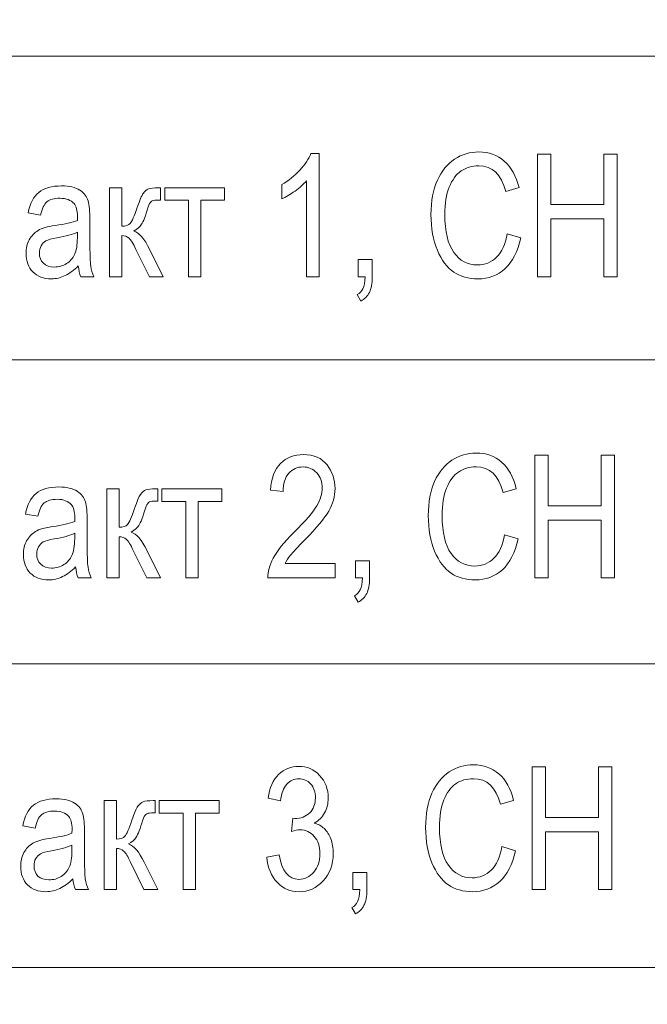
# Model space of a CAD drawing. Units: millimetres. Extents: x -199 to 199, y -141 to 141.
# Drawn here: x -27 to -17, y 97 to 113 of the extents above; entities that cross this region are included whole.
import ezdxf

# ---------------------------------------------------------------- set-up
doc = ezdxf.new("R2010")
doc.units = ezdxf.units.MM
doc.header["$MEASUREMENT"] = 0
doc.layers.add('Layer 1', color=7, linetype='Continuous')

msp = doc.modelspace()

# ---------------------------------------------------------------- linework, layer by layer
at = {"layer": 'Layer 1', "lineweight": 18}
for points in [[(-36.7522, 22.1019), (-36.7522, 22.1019), (9.9038, 22.1019), (9.9038, 22.1019), (9.9038, 22.1019), (9.9038, 126.5169), (9.9038, 126.5169), (9.9038, 126.5169), (-36.7522, 126.5169), (-36.7522, 126.5169), (-36.7522, 126.5169), (-36.7522, 22.1019), (-36.7522, 22.1019)], [(-33.4241, 107.5388), (-33.4241, 107.5388), (6.5757, 107.5388), (6.5757, 107.5388), (6.5757, 107.5388), (6.5757, 112.5388), (6.5757, 112.5388), (6.5757, 112.5388), (-33.4241, 112.5388), (-33.4241, 112.5388), (-33.4241, 112.5388), (-33.4241, 107.5388), (-33.4241, 107.5388)], [(-33.4241, 102.5388), (-33.4241, 102.5388), (6.5757, 102.5388), (6.5757, 102.5388), (6.5757, 102.5388), (6.5757, 107.5388), (6.5757, 107.5388), (6.5757, 107.5388), (-33.4241, 107.5388), (-33.4241, 107.5388), (-33.4241, 107.5388), (-33.4241, 102.5388), (-33.4241, 102.5388)], [(-33.4241, 97.5388), (-33.4241, 97.5388), (6.5757, 97.5388), (6.5757, 97.5388), (6.5757, 97.5388), (6.5757, 102.5388), (6.5757, 102.5388), (6.5757, 102.5388), (-33.4241, 102.5388), (-33.4241, 102.5388), (-33.4241, 102.5388), (-33.4241, 97.5388), (-33.4241, 97.5388)]]:
    msp.add_open_spline(points, degree=3, knots=[0, 0, 0, 0, 0.25, 0.25, 0.25, 0.5, 0.5, 0.5, 0.75, 0.75, 0.75, 1, 1, 1, 1], dxfattribs=at)
at = {"layer": 'Layer 1', "color": 250, "lineweight": 9}
for points, knots in [([(-22.4371, 108.9081), (-22.4371, 108.9081), (-22.6419, 108.9081), (-22.6419, 108.9081), (-22.6419, 108.9081), (-22.6419, 110.4885), (-22.6419, 110.4885), (-22.6894, 110.4335), (-22.7524, 110.3771), (-22.8321, 110.3197), (-22.9118, 110.2623), (-22.9848, 110.219), (-23.0517, 110.1894), (-23.0517, 110.1894), (-23.0517, 110.4264), (-23.0517, 110.4264), (-22.9388, 110.4914), (-22.8392, 110.5704), (-22.7524, 110.664), (-22.6661, 110.7571), (-22.605, 110.8484), (-22.5699, 110.9373), (-22.5699, 110.9373), (-22.4371, 110.9373), (-22.4371, 110.9373), (-22.4371, 110.9373), (-22.4371, 108.9081), (-22.4371, 108.9081)], [0, 0, 0, 0, 0.1111111, 0.1111111, 0.1111111, 0.2222222, 0.2222222, 0.2222222, 0.3333333, 0.3333333, 0.3333333, 0.4444444, 0.4444444, 0.4444444, 0.5555556, 0.5555556, 0.5555556, 0.6666667, 0.6666667, 0.6666667, 0.7777778, 0.7777778, 0.7777778, 0.8888889, 0.8888889, 0.8888889, 1, 1, 1, 1]), ([(-19.3406, 109.6165), (-19.3406, 109.6165), (-19.1186, 109.5487), (-19.1186, 109.5487), (-19.1676, 109.322), (-19.2539, 109.1532), (-19.3762, 109.0417), (-19.499, 108.9302), (-19.6485, 108.8742), (-19.8244, 108.8742), (-19.9791, 108.8742), (-20.1114, 108.9119), (-20.2214, 108.9867), (-20.331, 109.0614), (-20.4207, 109.1814), (-20.4909, 109.347), (-20.5605, 109.5121), (-20.5956, 109.7073), (-20.5956, 109.9321), (-20.5956, 110.1546), (-20.5605, 110.3427), (-20.4909, 110.4965), (-20.4207, 110.6503), (-20.3258, 110.7665), (-20.2063, 110.8451), (-20.0867, 110.9236), (-19.9535, 110.9627), (-19.806, 110.9627), (-19.6446, 110.9627), (-19.5062, 110.9128), (-19.3904, 110.8136), (-19.2747, 110.7138), (-19.1936, 110.568), (-19.1471, 110.3756), (-19.1471, 110.3756), (-19.3634, 110.3136), (-19.3634, 110.3136), (-19.4374, 110.5939), (-19.5863, 110.7341), (-19.8102, 110.7341), (-19.9212, 110.7341), (-20.0179, 110.7058), (-20.0995, 110.6494), (-20.1811, 110.593), (-20.2461, 110.505), (-20.2949, 110.3855), (-20.3438, 110.266), (-20.368, 110.1151), (-20.368, 109.9321), (-20.368, 109.656), (-20.3186, 109.4486), (-20.2205, 109.3103), (-20.1223, 109.172), (-19.9919, 109.1028), (-19.8288, 109.1028), (-19.7083, 109.1028), (-19.6039, 109.1452), (-19.5167, 109.2303), (-19.4288, 109.315), (-19.37, 109.4438), (-19.3406, 109.6165)], [0, 0, 0, 0, 0.05, 0.05, 0.05, 0.1, 0.1, 0.1, 0.15, 0.15, 0.15, 0.2, 0.2, 0.2, 0.25, 0.25, 0.25, 0.3, 0.3, 0.3, 0.35, 0.35, 0.35, 0.4, 0.4, 0.4, 0.45, 0.45, 0.45, 0.5, 0.5, 0.5, 0.55, 0.55, 0.55, 0.6, 0.6, 0.6, 0.65, 0.65, 0.65, 0.7, 0.7, 0.7, 0.75, 0.75, 0.75, 0.8, 0.8, 0.8, 0.85, 0.85, 0.85, 0.9, 0.9, 0.9, 0.95, 0.95, 0.95, 1, 1, 1, 1]), ([(-18.8431, 108.9081), (-18.8431, 108.9081), (-18.8431, 110.9288), (-18.8431, 110.9288), (-18.8431, 110.9288), (-18.6211, 110.9288), (-18.6211, 110.9288), (-18.6211, 110.9288), (-18.6211, 110.0962), (-18.6211, 110.0962), (-18.6211, 110.0962), (-17.7531, 110.0962), (-17.7531, 110.0962), (-17.7531, 110.0962), (-17.7531, 110.9288), (-17.7531, 110.9288), (-17.7531, 110.9288), (-17.5311, 110.9288), (-17.5311, 110.9288), (-17.5311, 110.9288), (-17.5311, 108.9081), (-17.5311, 108.9081), (-17.5311, 108.9081), (-17.7531, 108.9081), (-17.7531, 108.9081), (-17.7531, 108.9081), (-17.7531, 109.8592), (-17.7531, 109.8592), (-17.7531, 109.8592), (-18.6211, 109.8592), (-18.6211, 109.8592), (-18.6211, 109.8592), (-18.6211, 108.9081), (-18.6211, 108.9081), (-18.6211, 108.9081), (-18.8431, 108.9081), (-18.8431, 108.9081)], [0, 0, 0, 0, 0.0833333, 0.0833333, 0.0833333, 0.1666667, 0.1666667, 0.1666667, 0.25, 0.25, 0.25, 0.3333333, 0.3333333, 0.3333333, 0.4166667, 0.4166667, 0.4166667, 0.5, 0.5, 0.5, 0.5833333, 0.5833333, 0.5833333, 0.6666667, 0.6666667, 0.6666667, 0.75, 0.75, 0.75, 0.8333333, 0.8333333, 0.8333333, 0.9166667, 0.9166667, 0.9166667, 1, 1, 1, 1]), ([(-26.398, 109.0883), (-26.4668, 109.0172), (-26.5379, 108.9641), (-26.6119, 108.9283), (-26.6864, 108.8921), (-26.7632, 108.8742), (-26.8429, 108.8742), (-26.9691, 108.8742), (-27.0696, 108.9119), (-27.1445, 108.9876), (-27.2199, 109.0629), (-27.2575, 109.1644), (-27.2575, 109.2924), (-27.2575, 109.3771), (-27.2399, 109.4518), (-27.2043, 109.5172), (-27.1692, 109.5826), (-27.1208, 109.6339), (-27.0596, 109.6706), (-26.9985, 109.7073), (-26.9055, 109.7345), (-26.7812, 109.7519), (-26.6143, 109.7755), (-26.4914, 109.8037), (-26.4136, 109.8366), (-26.4136, 109.8366), (-26.4122, 109.9001), (-26.4122, 109.9001), (-26.4122, 110.0008), (-26.4303, 110.0713), (-26.4663, 110.1122), (-26.517, 110.171), (-26.5952, 110.2007), (-26.7006, 110.2007), (-26.7959, 110.2007), (-26.8671, 110.1809), (-26.9145, 110.1419), (-26.9615, 110.1028), (-26.9961, 110.029), (-27.0184, 109.9213), (-27.0184, 109.9213), (-27.2233, 109.958), (-27.2233, 109.958), (-27.1943, 110.1136), (-27.1364, 110.2265), (-27.0487, 110.2976), (-26.961, 110.3686), (-26.8353, 110.4039), (-26.6721, 110.4039), (-26.545, 110.4039), (-26.4454, 110.3803), (-26.3728, 110.3328), (-26.3007, 110.2858), (-26.2547, 110.227), (-26.2358, 110.1574), (-26.2168, 110.0873), (-26.2073, 109.9857), (-26.2073, 109.8517), (-26.2073, 109.8517), (-26.2073, 109.521), (-26.2073, 109.521), (-26.2073, 109.2896), (-26.2031, 109.1438), (-26.194, 109.0835), (-26.1854, 109.0238), (-26.1679, 108.965), (-26.1419, 108.9081), (-26.1419, 108.9081), (-26.3553, 108.9081), (-26.3553, 108.9081), (-26.3771, 108.9584), (-26.3914, 109.0186), (-26.398, 109.0883)], [0, 0, 0, 0, 0.0416667, 0.0416667, 0.0416667, 0.0833333, 0.0833333, 0.0833333, 0.125, 0.125, 0.125, 0.1666667, 0.1666667, 0.1666667, 0.2083333, 0.2083333, 0.2083333, 0.25, 0.25, 0.25, 0.2916667, 0.2916667, 0.2916667, 0.3333333, 0.3333333, 0.3333333, 0.375, 0.375, 0.375, 0.4166667, 0.4166667, 0.4166667, 0.4583333, 0.4583333, 0.4583333, 0.5, 0.5, 0.5, 0.5416667, 0.5416667, 0.5416667, 0.5833333, 0.5833333, 0.5833333, 0.625, 0.625, 0.625, 0.6666667, 0.6666667, 0.6666667, 0.7083333, 0.7083333, 0.7083333, 0.75, 0.75, 0.75, 0.7916667, 0.7916667, 0.7916667, 0.8333333, 0.8333333, 0.8333333, 0.875, 0.875, 0.875, 0.9166667, 0.9166667, 0.9166667, 0.9583333, 0.9583333, 0.9583333, 1, 1, 1, 1]), ([(-25.8857, 110.3728), (-25.8857, 110.3728), (-25.6808, 110.3728), (-25.6808, 110.3728), (-25.6808, 110.3728), (-25.6808, 109.7406), (-25.6808, 109.7406), (-25.6154, 109.7406), (-25.5694, 109.7562), (-25.5428, 109.7867), (-25.5168, 109.8178), (-25.4779, 109.9053), (-25.4271, 110.0506), (-25.3877, 110.1673), (-25.355, 110.2439), (-25.3294, 110.2811), (-25.3042, 110.3183), (-25.2753, 110.3432), (-25.2435, 110.3549), (-25.2117, 110.3667), (-25.1563, 110.3728), (-25.0766, 110.3728), (-25.0766, 110.3728), (-25.0463, 110.3728), (-25.0463, 110.3728), (-25.0463, 110.3728), (-25.0463, 110.1696), (-25.0463, 110.1696), (-25.0463, 110.1696), (-25.1065, 110.171), (-25.1065, 110.171), (-25.1496, 110.171), (-25.1805, 110.163), (-25.1989, 110.1466), (-25.217, 110.1301), (-25.2326, 110.1), (-25.2459, 110.0572), (-25.2928, 109.9095), (-25.3294, 109.8145), (-25.3564, 109.7722), (-25.3835, 109.7298), (-25.4261, 109.6927), (-25.4845, 109.6602), (-25.3963, 109.6315), (-25.31, 109.5323), (-25.226, 109.362), (-25.226, 109.362), (-25.0007, 108.9081), (-25.0007, 108.9081), (-25.0007, 108.9081), (-25.2288, 108.9081), (-25.2288, 108.9081), (-25.2288, 108.9081), (-25.4494, 109.3597), (-25.4494, 109.3597), (-25.493, 109.4528), (-25.531, 109.5135), (-25.5637, 109.5422), (-25.5968, 109.5708), (-25.6358, 109.5854), (-25.6808, 109.5854), (-25.6808, 109.5854), (-25.6808, 108.9081), (-25.6808, 108.9081), (-25.6808, 108.9081), (-25.8857, 108.9081), (-25.8857, 108.9081), (-25.8857, 108.9081), (-25.8857, 110.3728), (-25.8857, 110.3728)], [0, 0, 0, 0, 0.0434783, 0.0434783, 0.0434783, 0.0869565, 0.0869565, 0.0869565, 0.1304348, 0.1304348, 0.1304348, 0.173913, 0.173913, 0.173913, 0.2173913, 0.2173913, 0.2173913, 0.2608696, 0.2608696, 0.2608696, 0.3043478, 0.3043478, 0.3043478, 0.3478261, 0.3478261, 0.3478261, 0.3913043, 0.3913043, 0.3913043, 0.4347826, 0.4347826, 0.4347826, 0.4782609, 0.4782609, 0.4782609, 0.5217391, 0.5217391, 0.5217391, 0.5652174, 0.5652174, 0.5652174, 0.6086957, 0.6086957, 0.6086957, 0.6521739, 0.6521739, 0.6521739, 0.6956522, 0.6956522, 0.6956522, 0.7391304, 0.7391304, 0.7391304, 0.7826087, 0.7826087, 0.7826087, 0.826087, 0.826087, 0.826087, 0.8695652, 0.8695652, 0.8695652, 0.9130435, 0.9130435, 0.9130435, 0.9565217, 0.9565217, 0.9565217, 1, 1, 1, 1]), ([(-24.977, 110.3728), (-24.977, 110.3728), (-23.9923, 110.3728), (-23.9923, 110.3728), (-23.9923, 110.3728), (-23.9923, 110.1668), (-23.9923, 110.1668), (-23.9923, 110.1668), (-24.3821, 110.1668), (-24.3821, 110.1668), (-24.3821, 110.1668), (-24.3821, 108.9081), (-24.3821, 108.9081), (-24.3821, 108.9081), (-24.587, 108.9081), (-24.587, 108.9081), (-24.587, 108.9081), (-24.587, 110.1668), (-24.587, 110.1668), (-24.587, 110.1668), (-24.977, 110.1668), (-24.977, 110.1668), (-24.977, 110.1668), (-24.977, 110.3728), (-24.977, 110.3728)], [0, 0, 0, 0, 0.125, 0.125, 0.125, 0.25, 0.25, 0.25, 0.375, 0.375, 0.375, 0.5, 0.5, 0.5, 0.625, 0.625, 0.625, 0.75, 0.75, 0.75, 0.875, 0.875, 0.875, 1, 1, 1, 1]), ([(-26.4136, 109.6419), (-26.4886, 109.6052), (-26.6005, 109.5741), (-26.7489, 109.5487), (-26.8353, 109.5342), (-26.8955, 109.5172), (-26.9297, 109.4984), (-26.9643, 109.4796), (-26.9908, 109.4528), (-27.0098, 109.4184), (-27.0289, 109.3841), (-27.0383, 109.3441), (-27.0383, 109.299), (-27.0383, 109.2294), (-27.0165, 109.1734), (-26.9729, 109.1315), (-26.9292, 109.0897), (-26.8689, 109.069), (-26.7921, 109.069), (-26.7186, 109.069), (-26.6522, 109.0878), (-26.5924, 109.1254), (-26.5327, 109.163), (-26.4877, 109.2134), (-26.4582, 109.2764), (-26.4284, 109.339), (-26.4136, 109.4307), (-26.4136, 109.5511), (-26.4136, 109.5511), (-26.4136, 109.6419), (-26.4136, 109.6419)], [0, 0, 0, 0, 0.1, 0.1, 0.1, 0.2, 0.2, 0.2, 0.3, 0.3, 0.3, 0.4, 0.4, 0.4, 0.5, 0.5, 0.5, 0.6, 0.6, 0.6, 0.7, 0.7, 0.7, 0.8, 0.8, 0.8, 0.9, 0.9, 0.9, 1, 1, 1, 1]), ([(-21.7939, 108.9081), (-21.7939, 108.9081), (-21.7939, 109.1903), (-21.7939, 109.1903), (-21.7939, 109.1903), (-21.5605, 109.1903), (-21.5605, 109.1903), (-21.5605, 109.1903), (-21.5605, 108.9076), (-21.5605, 108.9076), (-21.5605, 108.798), (-21.5766, 108.7124), (-21.6094, 108.6503), (-21.6416, 108.5883), (-21.689, 108.5403), (-21.7511, 108.5073), (-21.7511, 108.5073), (-21.8081, 108.6137), (-21.8081, 108.6137), (-21.7668, 108.6358), (-21.7355, 108.6687), (-21.7146, 108.7124), (-21.6933, 108.7562), (-21.682, 108.8216), (-21.6801, 108.9081), (-21.6801, 108.9081), (-21.7939, 108.9081), (-21.7939, 108.9081)], [0, 0, 0, 0, 0.1111111, 0.1111111, 0.1111111, 0.2222222, 0.2222222, 0.2222222, 0.3333333, 0.3333333, 0.3333333, 0.4444444, 0.4444444, 0.4444444, 0.5555556, 0.5555556, 0.5555556, 0.6666667, 0.6666667, 0.6666667, 0.7777778, 0.7777778, 0.7777778, 0.8888889, 0.8888889, 0.8888889, 1, 1, 1, 1]), ([(-19.3847, 104.6606), (-19.3847, 104.6606), (-19.1627, 104.5928), (-19.1627, 104.5928), (-19.2117, 104.3661), (-19.298, 104.1973), (-19.4203, 104.0858), (-19.5431, 103.9743), (-19.6926, 103.9183), (-19.8685, 103.9183), (-20.0232, 103.9183), (-20.1555, 103.956), (-20.2655, 104.0308), (-20.3751, 104.1055), (-20.4648, 104.2255), (-20.535, 104.3911), (-20.6046, 104.5562), (-20.6397, 104.7514), (-20.6397, 104.9762), (-20.6397, 105.1987), (-20.6046, 105.3868), (-20.535, 105.5406), (-20.4648, 105.6944), (-20.3699, 105.8106), (-20.2504, 105.8892), (-20.1308, 105.9677), (-19.9976, 106.0068), (-19.8501, 106.0068), (-19.6887, 106.0068), (-19.5503, 105.9569), (-19.4345, 105.8577), (-19.3188, 105.7579), (-19.2377, 105.6121), (-19.1912, 105.4197), (-19.1912, 105.4197), (-19.4075, 105.3577), (-19.4075, 105.3577), (-19.4815, 105.638), (-19.6304, 105.7782), (-19.8543, 105.7782), (-19.9653, 105.7782), (-20.062, 105.7499), (-20.1436, 105.6935), (-20.2252, 105.6371), (-20.2902, 105.5491), (-20.339, 105.4296), (-20.3879, 105.3101), (-20.4121, 105.1592), (-20.4121, 104.9762), (-20.4121, 104.7001), (-20.3627, 104.4927), (-20.2646, 104.3544), (-20.1664, 104.2161), (-20.036, 104.1469), (-19.8729, 104.1469), (-19.7524, 104.1469), (-19.648, 104.1893), (-19.5608, 104.2744), (-19.4729, 104.3591), (-19.4141, 104.4879), (-19.3847, 104.6606)], [0, 0, 0, 0, 0.05, 0.05, 0.05, 0.1, 0.1, 0.1, 0.15, 0.15, 0.15, 0.2, 0.2, 0.2, 0.25, 0.25, 0.25, 0.3, 0.3, 0.3, 0.35, 0.35, 0.35, 0.4, 0.4, 0.4, 0.45, 0.45, 0.45, 0.5, 0.5, 0.5, 0.55, 0.55, 0.55, 0.6, 0.6, 0.6, 0.65, 0.65, 0.65, 0.7, 0.7, 0.7, 0.75, 0.75, 0.75, 0.8, 0.8, 0.8, 0.85, 0.85, 0.85, 0.9, 0.9, 0.9, 0.95, 0.95, 0.95, 1, 1, 1, 1]), ([(-22.1709, 104.1893), (-22.1709, 104.1893), (-22.1709, 103.9522), (-22.1709, 103.9522), (-22.1709, 103.9522), (-23.278, 103.9522), (-23.278, 103.9522), (-23.2808, 104.0486), (-23.2514, 104.1568), (-23.1897, 104.2763), (-23.128, 104.3953), (-23.0147, 104.5364), (-22.8506, 104.6991), (-22.6585, 104.8887), (-22.5328, 105.0355), (-22.4735, 105.1389), (-22.4142, 105.2429), (-22.3843, 105.3393), (-22.3843, 105.4287), (-22.3843, 105.5317), (-22.4147, 105.6159), (-22.4754, 105.6808), (-22.5361, 105.7457), (-22.611, 105.7782), (-22.7003, 105.7782), (-22.7961, 105.7782), (-22.8743, 105.7434), (-22.9355, 105.6733), (-22.9966, 105.6032), (-23.0275, 105.5025), (-23.0275, 105.3718), (-23.0275, 105.3718), (-23.2382, 105.3972), (-23.2382, 105.3972), (-23.2234, 105.591), (-23.1679, 105.7368), (-23.0717, 105.8346), (-22.9758, 105.9324), (-22.8496, 105.9814), (-22.6926, 105.9814), (-22.5219, 105.9814), (-22.3929, 105.9244), (-22.3051, 105.8106), (-22.2174, 105.6963), (-22.1738, 105.567), (-22.1738, 105.4216), (-22.1738, 105.2932), (-22.2079, 105.17), (-22.2767, 105.0519), (-22.3454, 104.9334), (-22.4763, 104.7758), (-22.6684, 104.5787), (-22.7913, 104.4546), (-22.8705, 104.3699), (-22.9061, 104.3247), (-22.9421, 104.2796), (-22.971, 104.2344), (-22.9933, 104.1893), (-22.9933, 104.1893), (-22.1709, 104.1893), (-22.1709, 104.1893)], [0, 0, 0, 0, 0.05, 0.05, 0.05, 0.1, 0.1, 0.1, 0.15, 0.15, 0.15, 0.2, 0.2, 0.2, 0.25, 0.25, 0.25, 0.3, 0.3, 0.3, 0.35, 0.35, 0.35, 0.4, 0.4, 0.4, 0.45, 0.45, 0.45, 0.5, 0.5, 0.5, 0.55, 0.55, 0.55, 0.6, 0.6, 0.6, 0.65, 0.65, 0.65, 0.7, 0.7, 0.7, 0.75, 0.75, 0.75, 0.8, 0.8, 0.8, 0.85, 0.85, 0.85, 0.9, 0.9, 0.9, 0.95, 0.95, 0.95, 1, 1, 1, 1]), ([(-18.8872, 103.9522), (-18.8872, 103.9522), (-18.8872, 105.9729), (-18.8872, 105.9729), (-18.8872, 105.9729), (-18.6652, 105.9729), (-18.6652, 105.9729), (-18.6652, 105.9729), (-18.6652, 105.1403), (-18.6652, 105.1403), (-18.6652, 105.1403), (-17.7972, 105.1403), (-17.7972, 105.1403), (-17.7972, 105.1403), (-17.7972, 105.9729), (-17.7972, 105.9729), (-17.7972, 105.9729), (-17.5752, 105.9729), (-17.5752, 105.9729), (-17.5752, 105.9729), (-17.5752, 103.9522), (-17.5752, 103.9522), (-17.5752, 103.9522), (-17.7972, 103.9522), (-17.7972, 103.9522), (-17.7972, 103.9522), (-17.7972, 104.9033), (-17.7972, 104.9033), (-17.7972, 104.9033), (-18.6652, 104.9033), (-18.6652, 104.9033), (-18.6652, 104.9033), (-18.6652, 103.9522), (-18.6652, 103.9522), (-18.6652, 103.9522), (-18.8872, 103.9522), (-18.8872, 103.9522)], [0, 0, 0, 0, 0.0833333, 0.0833333, 0.0833333, 0.1666667, 0.1666667, 0.1666667, 0.25, 0.25, 0.25, 0.3333333, 0.3333333, 0.3333333, 0.4166667, 0.4166667, 0.4166667, 0.5, 0.5, 0.5, 0.5833333, 0.5833333, 0.5833333, 0.6666667, 0.6666667, 0.6666667, 0.75, 0.75, 0.75, 0.8333333, 0.8333333, 0.8333333, 0.9166667, 0.9166667, 0.9166667, 1, 1, 1, 1]), ([(-26.4421, 104.1324), (-26.5109, 104.0613), (-26.582, 104.0082), (-26.656, 103.9724), (-26.7305, 103.9362), (-26.8073, 103.9183), (-26.887, 103.9183), (-27.0132, 103.9183), (-27.1137, 103.956), (-27.1886, 104.0317), (-27.264, 104.107), (-27.3016, 104.2085), (-27.3016, 104.3365), (-27.3016, 104.4212), (-27.284, 104.4959), (-27.2484, 104.5613), (-27.2133, 104.6267), (-27.1649, 104.678), (-27.1037, 104.7147), (-27.0426, 104.7514), (-26.9496, 104.7786), (-26.8253, 104.796), (-26.6584, 104.8196), (-26.5355, 104.8478), (-26.4577, 104.8807), (-26.4577, 104.8807), (-26.4563, 104.9442), (-26.4563, 104.9442), (-26.4563, 105.0449), (-26.4744, 105.1154), (-26.5104, 105.1563), (-26.5611, 105.2151), (-26.6393, 105.2448), (-26.7447, 105.2448), (-26.84, 105.2448), (-26.9112, 105.225), (-26.9586, 105.186), (-27.0056, 105.1469), (-27.0402, 105.0731), (-27.0625, 104.9654), (-27.0625, 104.9654), (-27.2674, 105.0021), (-27.2674, 105.0021), (-27.2384, 105.1577), (-27.1805, 105.2706), (-27.0928, 105.3417), (-27.0051, 105.4127), (-26.8794, 105.448), (-26.7162, 105.448), (-26.5891, 105.448), (-26.4895, 105.4244), (-26.4169, 105.3769), (-26.3448, 105.3299), (-26.2988, 105.2711), (-26.2799, 105.2015), (-26.2609, 105.1314), (-26.2514, 105.0298), (-26.2514, 104.8958), (-26.2514, 104.8958), (-26.2514, 104.5651), (-26.2514, 104.5651), (-26.2514, 104.3337), (-26.2472, 104.1879), (-26.2381, 104.1276), (-26.2295, 104.0679), (-26.212, 104.0091), (-26.186, 103.9522), (-26.186, 103.9522), (-26.3994, 103.9522), (-26.3994, 103.9522), (-26.4212, 104.0025), (-26.4355, 104.0627), (-26.4421, 104.1324)], [0, 0, 0, 0, 0.0416667, 0.0416667, 0.0416667, 0.0833333, 0.0833333, 0.0833333, 0.125, 0.125, 0.125, 0.1666667, 0.1666667, 0.1666667, 0.2083333, 0.2083333, 0.2083333, 0.25, 0.25, 0.25, 0.2916667, 0.2916667, 0.2916667, 0.3333333, 0.3333333, 0.3333333, 0.375, 0.375, 0.375, 0.4166667, 0.4166667, 0.4166667, 0.4583333, 0.4583333, 0.4583333, 0.5, 0.5, 0.5, 0.5416667, 0.5416667, 0.5416667, 0.5833333, 0.5833333, 0.5833333, 0.625, 0.625, 0.625, 0.6666667, 0.6666667, 0.6666667, 0.7083333, 0.7083333, 0.7083333, 0.75, 0.75, 0.75, 0.7916667, 0.7916667, 0.7916667, 0.8333333, 0.8333333, 0.8333333, 0.875, 0.875, 0.875, 0.9166667, 0.9166667, 0.9166667, 0.9583333, 0.9583333, 0.9583333, 1, 1, 1, 1]), ([(-25.9298, 105.4169), (-25.9298, 105.4169), (-25.7249, 105.4169), (-25.7249, 105.4169), (-25.7249, 105.4169), (-25.7249, 104.7847), (-25.7249, 104.7847), (-25.6595, 104.7847), (-25.6135, 104.8003), (-25.5869, 104.8308), (-25.5609, 104.8619), (-25.522, 104.9494), (-25.4712, 105.0947), (-25.4318, 105.2114), (-25.3991, 105.288), (-25.3735, 105.3252), (-25.3483, 105.3624), (-25.3194, 105.3873), (-25.2876, 105.399), (-25.2558, 105.4108), (-25.2004, 105.4169), (-25.1207, 105.4169), (-25.1207, 105.4169), (-25.0904, 105.4169), (-25.0904, 105.4169), (-25.0904, 105.4169), (-25.0904, 105.2137), (-25.0904, 105.2137), (-25.0904, 105.2137), (-25.1506, 105.2151), (-25.1506, 105.2151), (-25.1937, 105.2151), (-25.2246, 105.2071), (-25.243, 105.1907), (-25.2611, 105.1742), (-25.2767, 105.1441), (-25.29, 105.1013), (-25.3369, 104.9536), (-25.3735, 104.8586), (-25.4005, 104.8163), (-25.4276, 104.7739), (-25.4702, 104.7368), (-25.5286, 104.7043), (-25.4404, 104.6756), (-25.3541, 104.5764), (-25.2701, 104.4061), (-25.2701, 104.4061), (-25.0448, 103.9522), (-25.0448, 103.9522), (-25.0448, 103.9522), (-25.2729, 103.9522), (-25.2729, 103.9522), (-25.2729, 103.9522), (-25.4935, 104.4038), (-25.4935, 104.4038), (-25.5371, 104.4969), (-25.5751, 104.5576), (-25.6078, 104.5863), (-25.6409, 104.6149), (-25.6799, 104.6295), (-25.7249, 104.6295), (-25.7249, 104.6295), (-25.7249, 103.9522), (-25.7249, 103.9522), (-25.7249, 103.9522), (-25.9298, 103.9522), (-25.9298, 103.9522), (-25.9298, 103.9522), (-25.9298, 105.4169), (-25.9298, 105.4169)], [0, 0, 0, 0, 0.0434783, 0.0434783, 0.0434783, 0.0869565, 0.0869565, 0.0869565, 0.1304348, 0.1304348, 0.1304348, 0.173913, 0.173913, 0.173913, 0.2173913, 0.2173913, 0.2173913, 0.2608696, 0.2608696, 0.2608696, 0.3043478, 0.3043478, 0.3043478, 0.3478261, 0.3478261, 0.3478261, 0.3913043, 0.3913043, 0.3913043, 0.4347826, 0.4347826, 0.4347826, 0.4782609, 0.4782609, 0.4782609, 0.5217391, 0.5217391, 0.5217391, 0.5652174, 0.5652174, 0.5652174, 0.6086957, 0.6086957, 0.6086957, 0.6521739, 0.6521739, 0.6521739, 0.6956522, 0.6956522, 0.6956522, 0.7391304, 0.7391304, 0.7391304, 0.7826087, 0.7826087, 0.7826087, 0.826087, 0.826087, 0.826087, 0.8695652, 0.8695652, 0.8695652, 0.9130435, 0.9130435, 0.9130435, 0.9565217, 0.9565217, 0.9565217, 1, 1, 1, 1]), ([(-25.0211, 105.4169), (-25.0211, 105.4169), (-24.0364, 105.4169), (-24.0364, 105.4169), (-24.0364, 105.4169), (-24.0364, 105.2109), (-24.0364, 105.2109), (-24.0364, 105.2109), (-24.4262, 105.2109), (-24.4262, 105.2109), (-24.4262, 105.2109), (-24.4262, 103.9522), (-24.4262, 103.9522), (-24.4262, 103.9522), (-24.6311, 103.9522), (-24.6311, 103.9522), (-24.6311, 103.9522), (-24.6311, 105.2109), (-24.6311, 105.2109), (-24.6311, 105.2109), (-25.0211, 105.2109), (-25.0211, 105.2109), (-25.0211, 105.2109), (-25.0211, 105.4169), (-25.0211, 105.4169)], [0, 0, 0, 0, 0.125, 0.125, 0.125, 0.25, 0.25, 0.25, 0.375, 0.375, 0.375, 0.5, 0.5, 0.5, 0.625, 0.625, 0.625, 0.75, 0.75, 0.75, 0.875, 0.875, 0.875, 1, 1, 1, 1]), ([(-26.4577, 104.686), (-26.5327, 104.6493), (-26.6446, 104.6182), (-26.793, 104.5928), (-26.8794, 104.5783), (-26.9396, 104.5613), (-26.9738, 104.5425), (-27.0084, 104.5237), (-27.0349, 104.4969), (-27.0539, 104.4625), (-27.073, 104.4282), (-27.0824, 104.3882), (-27.0824, 104.3431), (-27.0824, 104.2735), (-27.0606, 104.2175), (-27.017, 104.1756), (-26.9733, 104.1338), (-26.913, 104.1131), (-26.8362, 104.1131), (-26.7627, 104.1131), (-26.6963, 104.1319), (-26.6365, 104.1695), (-26.5768, 104.2071), (-26.5318, 104.2575), (-26.5023, 104.3205), (-26.4725, 104.3831), (-26.4577, 104.4748), (-26.4577, 104.5952), (-26.4577, 104.5952), (-26.4577, 104.686), (-26.4577, 104.686)], [0, 0, 0, 0, 0.1, 0.1, 0.1, 0.2, 0.2, 0.2, 0.3, 0.3, 0.3, 0.4, 0.4, 0.4, 0.5, 0.5, 0.5, 0.6, 0.6, 0.6, 0.7, 0.7, 0.7, 0.8, 0.8, 0.8, 0.9, 0.9, 0.9, 1, 1, 1, 1]), ([(-21.838, 103.9522), (-21.838, 103.9522), (-21.838, 104.2344), (-21.838, 104.2344), (-21.838, 104.2344), (-21.6046, 104.2344), (-21.6046, 104.2344), (-21.6046, 104.2344), (-21.6046, 103.9517), (-21.6046, 103.9517), (-21.6046, 103.8421), (-21.6207, 103.7565), (-21.6535, 103.6944), (-21.6857, 103.6324), (-21.7331, 103.5844), (-21.7952, 103.5514), (-21.7952, 103.5514), (-21.8522, 103.6578), (-21.8522, 103.6578), (-21.8109, 103.6799), (-21.7796, 103.7128), (-21.7587, 103.7565), (-21.7374, 103.8003), (-21.7261, 103.8657), (-21.7242, 103.9522), (-21.7242, 103.9522), (-21.838, 103.9522), (-21.838, 103.9522)], [0, 0, 0, 0, 0.1111111, 0.1111111, 0.1111111, 0.2222222, 0.2222222, 0.2222222, 0.3333333, 0.3333333, 0.3333333, 0.4444444, 0.4444444, 0.4444444, 0.5555556, 0.5555556, 0.5555556, 0.6666667, 0.6666667, 0.6666667, 0.7777778, 0.7777778, 0.7777778, 0.8888889, 0.8888889, 0.8888889, 1, 1, 1, 1]), ([(-23.2966, 99.3561), (-23.2966, 99.3561), (-23.0917, 99.39), (-23.0917, 99.39), (-23.0489, 99.1228), (-22.9413, 98.9892), (-22.7682, 98.9892), (-22.6747, 98.9892), (-22.5941, 99.0287), (-22.5254, 99.1073), (-22.457, 99.1858), (-22.4229, 99.2879), (-22.4229, 99.413), (-22.4229, 99.5306), (-22.4542, 99.6256), (-22.5173, 99.6971), (-22.5798, 99.7691), (-22.6566, 99.8048), (-22.7482, 99.8048), (-22.7871, 99.8048), (-22.835, 99.7954), (-22.8924, 99.7771), (-22.8924, 99.7771), (-22.8696, 99.9939), (-22.8696, 99.9939), (-22.8696, 99.9939), (-22.8374, 99.9911), (-22.8374, 99.9911), (-22.7364, 99.9911), (-22.6543, 100.0222), (-22.5912, 100.0838), (-22.5282, 100.1454), (-22.4968, 100.2277), (-22.4968, 100.3312), (-22.4968, 100.4257), (-22.5234, 100.5019), (-22.5761, 100.5593), (-22.6287, 100.6172), (-22.6933, 100.6459), (-22.7691, 100.6459), (-22.8478, 100.6459), (-22.9143, 100.6158), (-22.9683, 100.5551), (-23.0224, 100.4944), (-23.057, 100.4022), (-23.0717, 100.279), (-23.0717, 100.279), (-23.2766, 100.3241), (-23.2766, 100.3241), (-23.2505, 100.4972), (-23.1922, 100.628), (-23.1015, 100.7164), (-23.011, 100.8048), (-22.901, 100.8491), (-22.7724, 100.8491), (-22.6373, 100.8491), (-22.5224, 100.7997), (-22.428, 100.7004), (-22.3337, 100.6012), (-22.2863, 100.4765), (-22.2863, 100.3255), (-22.2863, 100.2338), (-22.3061, 100.1524), (-22.3465, 100.0819), (-22.3868, 100.0113), (-22.4428, 99.9558), (-22.5149, 99.9154), (-22.4485, 99.897), (-22.393, 99.8665), (-22.3498, 99.8246), (-22.3061, 99.7823), (-22.271, 99.7258), (-22.244, 99.6553), (-22.217, 99.5842), (-22.2037, 99.5052), (-22.2037, 99.4182), (-22.2037, 99.2329), (-22.2587, 99.081), (-22.3688, 98.9629), (-22.4793, 98.8448), (-22.6112, 98.786), (-22.7648, 98.786), (-22.9071, 98.786), (-23.028, 98.8378), (-23.1272, 98.9408), (-23.2264, 99.0438), (-23.2828, 99.1821), (-23.2966, 99.3561)], [0, 0, 0, 0, 0.0344828, 0.0344828, 0.0344828, 0.0689655, 0.0689655, 0.0689655, 0.1034483, 0.1034483, 0.1034483, 0.137931, 0.137931, 0.137931, 0.1724138, 0.1724138, 0.1724138, 0.2068966, 0.2068966, 0.2068966, 0.2413793, 0.2413793, 0.2413793, 0.2758621, 0.2758621, 0.2758621, 0.3103448, 0.3103448, 0.3103448, 0.3448276, 0.3448276, 0.3448276, 0.3793103, 0.3793103, 0.3793103, 0.4137931, 0.4137931, 0.4137931, 0.4482759, 0.4482759, 0.4482759, 0.4827586, 0.4827586, 0.4827586, 0.5172414, 0.5172414, 0.5172414, 0.5517241, 0.5517241, 0.5517241, 0.5862069, 0.5862069, 0.5862069, 0.6206897, 0.6206897, 0.6206897, 0.6551724, 0.6551724, 0.6551724, 0.6896552, 0.6896552, 0.6896552, 0.7241379, 0.7241379, 0.7241379, 0.7586207, 0.7586207, 0.7586207, 0.7931034, 0.7931034, 0.7931034, 0.8275862, 0.8275862, 0.8275862, 0.862069, 0.862069, 0.862069, 0.8965517, 0.8965517, 0.8965517, 0.9310345, 0.9310345, 0.9310345, 0.9655172, 0.9655172, 0.9655172, 1, 1, 1, 1]), ([(-19.4289, 99.5283), (-19.4289, 99.5283), (-19.2069, 99.4605), (-19.2069, 99.4605), (-19.2559, 99.2338), (-19.3422, 99.065), (-19.4645, 98.9535), (-19.5873, 98.842), (-19.7368, 98.786), (-19.9127, 98.786), (-20.0674, 98.786), (-20.1997, 98.8237), (-20.3097, 98.8985), (-20.4193, 98.9732), (-20.509, 99.0932), (-20.5792, 99.2588), (-20.6488, 99.4239), (-20.6839, 99.6191), (-20.6839, 99.8439), (-20.6839, 100.0664), (-20.6488, 100.2545), (-20.5792, 100.4083), (-20.509, 100.5621), (-20.4141, 100.6783), (-20.2946, 100.7569), (-20.175, 100.8354), (-20.0418, 100.8745), (-19.8943, 100.8745), (-19.7329, 100.8745), (-19.5945, 100.8246), (-19.4787, 100.7254), (-19.363, 100.6256), (-19.2819, 100.4798), (-19.2354, 100.2874), (-19.2354, 100.2874), (-19.4517, 100.2254), (-19.4517, 100.2254), (-19.5257, 100.5057), (-19.6746, 100.6459), (-19.8985, 100.6459), (-20.0095, 100.6459), (-20.1062, 100.6176), (-20.1878, 100.5612), (-20.2694, 100.5048), (-20.3344, 100.4168), (-20.3832, 100.2973), (-20.4321, 100.1778), (-20.4563, 100.0269), (-20.4563, 99.8439), (-20.4563, 99.5678), (-20.4069, 99.3604), (-20.3088, 99.2221), (-20.2106, 99.0838), (-20.0802, 99.0146), (-19.9171, 99.0146), (-19.7966, 99.0146), (-19.6922, 99.057), (-19.605, 99.1421), (-19.5171, 99.2268), (-19.4583, 99.3556), (-19.4289, 99.5283)], [0, 0, 0, 0, 0.05, 0.05, 0.05, 0.1, 0.1, 0.1, 0.15, 0.15, 0.15, 0.2, 0.2, 0.2, 0.25, 0.25, 0.25, 0.3, 0.3, 0.3, 0.35, 0.35, 0.35, 0.4, 0.4, 0.4, 0.45, 0.45, 0.45, 0.5, 0.5, 0.5, 0.55, 0.55, 0.55, 0.6, 0.6, 0.6, 0.65, 0.65, 0.65, 0.7, 0.7, 0.7, 0.75, 0.75, 0.75, 0.8, 0.8, 0.8, 0.85, 0.85, 0.85, 0.9, 0.9, 0.9, 0.95, 0.95, 0.95, 1, 1, 1, 1]), ([(-18.9314, 98.8199), (-18.9314, 98.8199), (-18.9314, 100.8406), (-18.9314, 100.8406), (-18.9314, 100.8406), (-18.7094, 100.8406), (-18.7094, 100.8406), (-18.7094, 100.8406), (-18.7094, 100.008), (-18.7094, 100.008), (-18.7094, 100.008), (-17.8414, 100.008), (-17.8414, 100.008), (-17.8414, 100.008), (-17.8414, 100.8406), (-17.8414, 100.8406), (-17.8414, 100.8406), (-17.6194, 100.8406), (-17.6194, 100.8406), (-17.6194, 100.8406), (-17.6194, 98.8199), (-17.6194, 98.8199), (-17.6194, 98.8199), (-17.8414, 98.8199), (-17.8414, 98.8199), (-17.8414, 98.8199), (-17.8414, 99.771), (-17.8414, 99.771), (-17.8414, 99.771), (-18.7094, 99.771), (-18.7094, 99.771), (-18.7094, 99.771), (-18.7094, 98.8199), (-18.7094, 98.8199), (-18.7094, 98.8199), (-18.9314, 98.8199), (-18.9314, 98.8199)], [0, 0, 0, 0, 0.0833333, 0.0833333, 0.0833333, 0.1666667, 0.1666667, 0.1666667, 0.25, 0.25, 0.25, 0.3333333, 0.3333333, 0.3333333, 0.4166667, 0.4166667, 0.4166667, 0.5, 0.5, 0.5, 0.5833333, 0.5833333, 0.5833333, 0.6666667, 0.6666667, 0.6666667, 0.75, 0.75, 0.75, 0.8333333, 0.8333333, 0.8333333, 0.9166667, 0.9166667, 0.9166667, 1, 1, 1, 1]), ([(-26.4863, 99.0001), (-26.5551, 98.929), (-26.6262, 98.8759), (-26.7002, 98.8401), (-26.7747, 98.8039), (-26.8515, 98.786), (-26.9312, 98.786), (-27.0574, 98.786), (-27.1579, 98.8237), (-27.2328, 98.8994), (-27.3082, 98.9747), (-27.3458, 99.0762), (-27.3458, 99.2042), (-27.3458, 99.2889), (-27.3282, 99.3636), (-27.2926, 99.429), (-27.2575, 99.4944), (-27.2091, 99.5457), (-27.1479, 99.5824), (-27.0868, 99.6191), (-26.9938, 99.6463), (-26.8695, 99.6637), (-26.7026, 99.6873), (-26.5797, 99.7155), (-26.5019, 99.7484), (-26.5019, 99.7484), (-26.5005, 99.8119), (-26.5005, 99.8119), (-26.5005, 99.9126), (-26.5186, 99.9831), (-26.5546, 100.024), (-26.6053, 100.0828), (-26.6835, 100.1125), (-26.7889, 100.1125), (-26.8842, 100.1125), (-26.9554, 100.0927), (-27.0028, 100.0537), (-27.0498, 100.0146), (-27.0844, 99.9408), (-27.1067, 99.8331), (-27.1067, 99.8331), (-27.3116, 99.8698), (-27.3116, 99.8698), (-27.2826, 100.0254), (-27.2247, 100.1383), (-27.137, 100.2094), (-27.0493, 100.2804), (-26.9236, 100.3157), (-26.7604, 100.3157), (-26.6333, 100.3157), (-26.5337, 100.2921), (-26.4611, 100.2446), (-26.389, 100.1976), (-26.343, 100.1388), (-26.3241, 100.0692), (-26.3051, 99.9991), (-26.2956, 99.8975), (-26.2956, 99.7635), (-26.2956, 99.7635), (-26.2956, 99.4328), (-26.2956, 99.4328), (-26.2956, 99.2014), (-26.2914, 99.0556), (-26.2823, 98.9953), (-26.2737, 98.9356), (-26.2562, 98.8768), (-26.2302, 98.8199), (-26.2302, 98.8199), (-26.4436, 98.8199), (-26.4436, 98.8199), (-26.4654, 98.8702), (-26.4797, 98.9304), (-26.4863, 99.0001)], [0, 0, 0, 0, 0.0416667, 0.0416667, 0.0416667, 0.0833333, 0.0833333, 0.0833333, 0.125, 0.125, 0.125, 0.1666667, 0.1666667, 0.1666667, 0.2083333, 0.2083333, 0.2083333, 0.25, 0.25, 0.25, 0.2916667, 0.2916667, 0.2916667, 0.3333333, 0.3333333, 0.3333333, 0.375, 0.375, 0.375, 0.4166667, 0.4166667, 0.4166667, 0.4583333, 0.4583333, 0.4583333, 0.5, 0.5, 0.5, 0.5416667, 0.5416667, 0.5416667, 0.5833333, 0.5833333, 0.5833333, 0.625, 0.625, 0.625, 0.6666667, 0.6666667, 0.6666667, 0.7083333, 0.7083333, 0.7083333, 0.75, 0.75, 0.75, 0.7916667, 0.7916667, 0.7916667, 0.8333333, 0.8333333, 0.8333333, 0.875, 0.875, 0.875, 0.9166667, 0.9166667, 0.9166667, 0.9583333, 0.9583333, 0.9583333, 1, 1, 1, 1]), ([(-25.974, 100.2846), (-25.974, 100.2846), (-25.7691, 100.2846), (-25.7691, 100.2846), (-25.7691, 100.2846), (-25.7691, 99.6524), (-25.7691, 99.6524), (-25.7037, 99.6524), (-25.6577, 99.668), (-25.6311, 99.6985), (-25.6051, 99.7296), (-25.5662, 99.8171), (-25.5154, 99.9624), (-25.476, 100.0791), (-25.4433, 100.1557), (-25.4177, 100.1929), (-25.3925, 100.2301), (-25.3636, 100.255), (-25.3318, 100.2667), (-25.3, 100.2785), (-25.2446, 100.2846), (-25.1649, 100.2846), (-25.1649, 100.2846), (-25.1346, 100.2846), (-25.1346, 100.2846), (-25.1346, 100.2846), (-25.1346, 100.0814), (-25.1346, 100.0814), (-25.1346, 100.0814), (-25.1948, 100.0828), (-25.1948, 100.0828), (-25.2379, 100.0828), (-25.2688, 100.0748), (-25.2872, 100.0584), (-25.3053, 100.0419), (-25.3209, 100.0118), (-25.3342, 99.969), (-25.3811, 99.8213), (-25.4177, 99.7263), (-25.4447, 99.684), (-25.4718, 99.6416), (-25.5144, 99.6045), (-25.5728, 99.572), (-25.4846, 99.5433), (-25.3983, 99.4441), (-25.3143, 99.2738), (-25.3143, 99.2738), (-25.089, 98.8199), (-25.089, 98.8199), (-25.089, 98.8199), (-25.3171, 98.8199), (-25.3171, 98.8199), (-25.3171, 98.8199), (-25.5377, 99.2715), (-25.5377, 99.2715), (-25.5813, 99.3646), (-25.6193, 99.4253), (-25.652, 99.454), (-25.6851, 99.4826), (-25.7241, 99.4972), (-25.7691, 99.4972), (-25.7691, 99.4972), (-25.7691, 98.8199), (-25.7691, 98.8199), (-25.7691, 98.8199), (-25.974, 98.8199), (-25.974, 98.8199), (-25.974, 98.8199), (-25.974, 100.2846), (-25.974, 100.2846)], [0, 0, 0, 0, 0.0434783, 0.0434783, 0.0434783, 0.0869565, 0.0869565, 0.0869565, 0.1304348, 0.1304348, 0.1304348, 0.173913, 0.173913, 0.173913, 0.2173913, 0.2173913, 0.2173913, 0.2608696, 0.2608696, 0.2608696, 0.3043478, 0.3043478, 0.3043478, 0.3478261, 0.3478261, 0.3478261, 0.3913043, 0.3913043, 0.3913043, 0.4347826, 0.4347826, 0.4347826, 0.4782609, 0.4782609, 0.4782609, 0.5217391, 0.5217391, 0.5217391, 0.5652174, 0.5652174, 0.5652174, 0.6086957, 0.6086957, 0.6086957, 0.6521739, 0.6521739, 0.6521739, 0.6956522, 0.6956522, 0.6956522, 0.7391304, 0.7391304, 0.7391304, 0.7826087, 0.7826087, 0.7826087, 0.826087, 0.826087, 0.826087, 0.8695652, 0.8695652, 0.8695652, 0.9130435, 0.9130435, 0.9130435, 0.9565217, 0.9565217, 0.9565217, 1, 1, 1, 1]), ([(-25.0653, 100.2846), (-25.0653, 100.2846), (-24.0806, 100.2846), (-24.0806, 100.2846), (-24.0806, 100.2846), (-24.0806, 100.0786), (-24.0806, 100.0786), (-24.0806, 100.0786), (-24.4704, 100.0786), (-24.4704, 100.0786), (-24.4704, 100.0786), (-24.4704, 98.8199), (-24.4704, 98.8199), (-24.4704, 98.8199), (-24.6753, 98.8199), (-24.6753, 98.8199), (-24.6753, 98.8199), (-24.6753, 100.0786), (-24.6753, 100.0786), (-24.6753, 100.0786), (-25.0653, 100.0786), (-25.0653, 100.0786), (-25.0653, 100.0786), (-25.0653, 100.2846), (-25.0653, 100.2846)], [0, 0, 0, 0, 0.125, 0.125, 0.125, 0.25, 0.25, 0.25, 0.375, 0.375, 0.375, 0.5, 0.5, 0.5, 0.625, 0.625, 0.625, 0.75, 0.75, 0.75, 0.875, 0.875, 0.875, 1, 1, 1, 1]), ([(-26.5019, 99.5537), (-26.5769, 99.517), (-26.6888, 99.4859), (-26.8372, 99.4605), (-26.9236, 99.446), (-26.9838, 99.429), (-27.018, 99.4102), (-27.0526, 99.3914), (-27.0791, 99.3646), (-27.0981, 99.3302), (-27.1172, 99.2959), (-27.1266, 99.2559), (-27.1266, 99.2108), (-27.1266, 99.1412), (-27.1048, 99.0852), (-27.0612, 99.0433), (-27.0175, 99.0015), (-26.9572, 98.9808), (-26.8804, 98.9808), (-26.8069, 98.9808), (-26.7405, 98.9996), (-26.6807, 99.0372), (-26.621, 99.0748), (-26.576, 99.1252), (-26.5465, 99.1882), (-26.5167, 99.2508), (-26.5019, 99.3425), (-26.5019, 99.4629), (-26.5019, 99.4629), (-26.5019, 99.5537), (-26.5019, 99.5537)], [0, 0, 0, 0, 0.1, 0.1, 0.1, 0.2, 0.2, 0.2, 0.3, 0.3, 0.3, 0.4, 0.4, 0.4, 0.5, 0.5, 0.5, 0.6, 0.6, 0.6, 0.7, 0.7, 0.7, 0.8, 0.8, 0.8, 0.9, 0.9, 0.9, 1, 1, 1, 1]), ([(-21.8822, 98.8199), (-21.8822, 98.8199), (-21.8822, 99.1021), (-21.8822, 99.1021), (-21.8822, 99.1021), (-21.6488, 99.1021), (-21.6488, 99.1021), (-21.6488, 99.1021), (-21.6488, 98.8194), (-21.6488, 98.8194), (-21.6488, 98.7098), (-21.6649, 98.6242), (-21.6977, 98.5621), (-21.7299, 98.5001), (-21.7773, 98.4521), (-21.8394, 98.4191), (-21.8394, 98.4191), (-21.8964, 98.5255), (-21.8964, 98.5255), (-21.8551, 98.5476), (-21.8238, 98.5805), (-21.8029, 98.6242), (-21.7816, 98.668), (-21.7703, 98.7334), (-21.7684, 98.8199), (-21.7684, 98.8199), (-21.8822, 98.8199), (-21.8822, 98.8199)], [0, 0, 0, 0, 0.1111111, 0.1111111, 0.1111111, 0.2222222, 0.2222222, 0.2222222, 0.3333333, 0.3333333, 0.3333333, 0.4444444, 0.4444444, 0.4444444, 0.5555556, 0.5555556, 0.5555556, 0.6666667, 0.6666667, 0.6666667, 0.7777778, 0.7777778, 0.7777778, 0.8888889, 0.8888889, 0.8888889, 1, 1, 1, 1])]:
    msp.add_open_spline(points, degree=3, knots=knots, dxfattribs=at)

doc.saveas('drawing.dxf')
